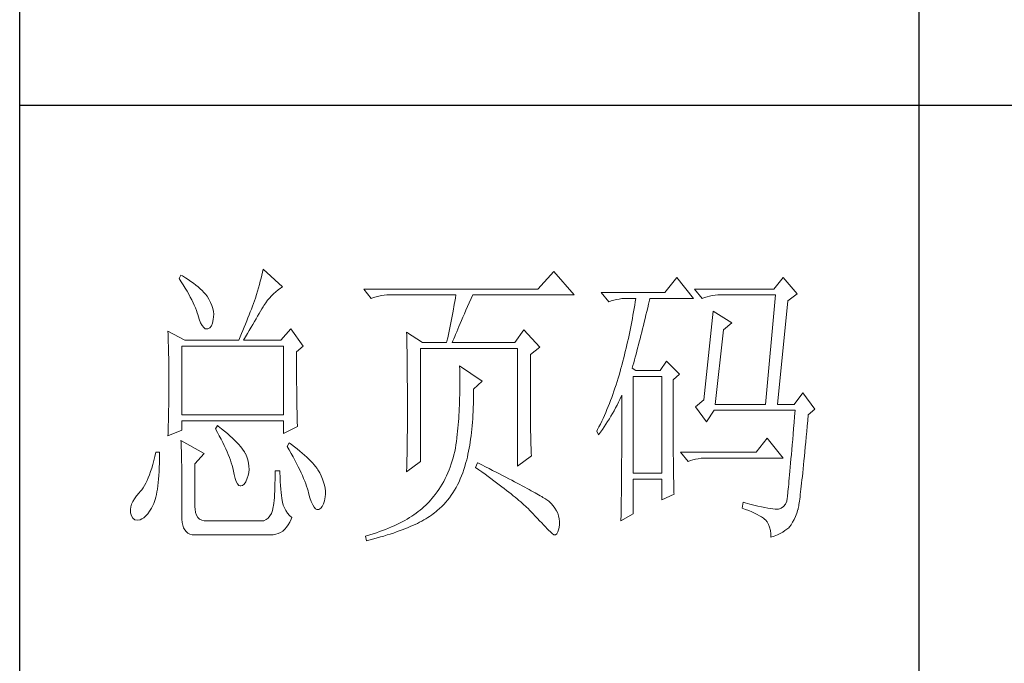
# Model space of a CAD drawing. Units: millimetres. Extents: x 8198 to 13486, y -34935 to -32752.
# Drawn here: x 11026 to 11151, y -34690 to -34608 of the extents above; entities that cross this region are included whole.
import ezdxf

# ---------------------------------------------------------------- set-up
doc = ezdxf.new("R2010")
doc.units = ezdxf.units.MM
doc.layers.add('轮廓线', color=7, linetype='Continuous', lineweight=25)

# ---------------------------------------------------------------- blocks, each defined once
blk = doc.blocks.new('文字')
blk.add_line((3870.01, 615.32), (3870.01, 214.32))
at = {"layer": '轮廓线', "color": 7, "lineweight": 0}
for p, q in [((3746.95, 386.48), (3746.65, 385.89)), ((3747.2, 386.33), (3746.95, 386.48)), ((3747.69, 386.02), (3747.2, 386.33)), ((3748.16, 385.72), (3747.69, 386.02)), ((3760.43, 386.47), (3760.31, 385.96)), ((3760.54, 386.96), (3760.43, 386.47)), ((3760.64, 387.45), (3760.54, 386.96)), ((3763.9, 384.53), (3760.64, 387.45)), ((3809.15, 387.06), (3806.5, 384.14)), ((3812.56, 383.17), (3809.15, 387.06)), ((3829.67, 386.09), (3827.65, 383.56)), ((3832.47, 382.59), (3829.67, 386.09)), ((3847.39, 386.09), (3845.84, 384.14)), ((3849.72, 383.37), (3847.39, 386.09)), ((3746.65, 385.89), (3747, 385.35)), ((3747, 385.35), (3747.34, 384.82)), ((3747.34, 384.82), (3747.66, 384.3)), ((3748.6, 385.42), (3748.16, 385.72)), ((3749.03, 385.11), (3748.6, 385.42)), ((3749.42, 384.81), (3749.03, 385.11)), ((3749.8, 384.5), (3749.42, 384.81)), ((3750.15, 384.2), (3749.8, 384.5)), ((3759.89, 384.35), (3759.73, 383.79)), ((3760.03, 384.9), (3759.89, 384.35)), ((3760.18, 385.43), (3760.03, 384.9)), ((3760.31, 385.96), (3760.18, 385.43)), ((3763.53, 384.29), (3763.9, 384.53)), ((3747.66, 384.3), (3747.96, 383.79)), ((3747.96, 383.79), (3748.24, 383.29)), ((3748.24, 383.29), (3748.5, 382.81)), ((3748.5, 382.81), (3748.74, 382.33)), ((3750.47, 383.89), (3750.15, 384.2)), ((3750.78, 383.59), (3750.47, 383.89)), ((3751.05, 383.28), (3750.78, 383.59)), ((3751.31, 382.98), (3751.05, 383.28)), ((3751.62, 382.45), (3751.31, 382.98)), ((3759.56, 383.22), (3759.38, 382.64)), ((3759.73, 383.79), (3759.56, 383.22)), ((3761.7, 382.64), (3762.04, 383.01)), ((3762.04, 383.01), (3762.39, 383.36)), ((3762.39, 383.36), (3762.76, 383.69)), ((3762.76, 383.69), (3763.14, 384)), ((3763.14, 384), (3763.53, 384.29)), ((3806.5, 384.14), (3777.43, 384.14)), ((3777.43, 384.14), (3778.67, 382.59)), ((3778.67, 382.59), (3779.08, 382.74)), ((3779.08, 382.74), (3779.5, 382.87)), ((3779.5, 382.87), (3779.93, 382.98)), ((3779.93, 382.98), (3780.38, 383.07)), ((3780.38, 383.07), (3780.84, 383.12)), ((3780.84, 383.12), (3781.31, 383.16)), ((3781.31, 383.16), (3781.78, 383.17)), ((3781.78, 383.17), (3792.82, 383.17)), ((3792.82, 383.17), (3792.73, 382.63)), ((3795.34, 382.54), (3795.62, 383.17)), ((3795.62, 383.17), (3812.56, 383.17)), ((3827.65, 383.56), (3817.07, 383.56)), ((3817.07, 383.56), (3818.32, 382.01)), ((3845.84, 384.14), (3832.62, 384.14)), ((3832.62, 384.14), (3833.87, 382.59)), ((3833.87, 382.59), (3834.27, 382.74)), ((3834.27, 382.74), (3834.7, 382.87)), ((3834.7, 382.87), (3835.13, 382.98)), ((3835.13, 382.98), (3835.58, 383.07)), ((3835.58, 383.07), (3836.04, 383.12)), ((3836.04, 383.12), (3836.51, 383.16)), ((3836.51, 383.16), (3836.98, 383.17)), ((3836.98, 383.17), (3846.15, 383.17)), ((3846.15, 383.17), (3844.44, 364.9)), ((3848.17, 382.2), (3849.72, 383.37)), ((3748.74, 382.33), (3748.96, 381.87)), ((3748.96, 381.87), (3749.17, 381.43)), ((3749.17, 381.43), (3749.35, 380.99)), ((3751.9, 381.91), (3751.62, 382.45)), ((3752.11, 381.4), (3751.9, 381.91)), ((3752.27, 380.89), (3752.11, 381.4)), ((3758.89, 381.28), (3758.71, 380.81)), ((3759.07, 381.75), (3758.89, 381.28)), ((3759.24, 382.2), (3759.07, 381.75)), ((3759.38, 382.64), (3759.24, 382.2)), ((3760.44, 380.82), (3760.65, 381.18)), ((3760.65, 381.18), (3760.79, 381.42)), ((3760.79, 381.42), (3761.08, 381.85)), ((3761.08, 381.85), (3761.39, 382.26)), ((3761.39, 382.26), (3761.7, 382.64)), ((3792.55, 381.55), (3792.35, 380.45)), ((3792.64, 382.09), (3792.55, 381.55)), ((3792.73, 382.63), (3792.64, 382.09)), ((3794.49, 380.6), (3794.76, 381.23)), ((3794.76, 381.23), (3795.05, 381.87)), ((3795.05, 381.87), (3795.34, 382.54)), ((3818.32, 382.01), (3818.73, 382.16)), ((3818.73, 382.16), (3819.15, 382.29)), ((3819.15, 382.29), (3819.58, 382.4)), ((3819.58, 382.4), (3820.03, 382.48)), ((3820.03, 382.48), (3820.49, 382.54)), ((3820.49, 382.54), (3820.96, 382.58)), ((3820.96, 382.58), (3821.43, 382.59)), ((3821.43, 382.59), (3822.83, 382.59)), ((3822.65, 381.46), (3822.55, 380.89)), ((3822.74, 382.02), (3822.65, 381.46)), ((3822.83, 382.59), (3822.74, 382.02)), ((3824.8, 381.03), (3824.94, 381.64)), ((3824.94, 381.64), (3825.09, 382.26)), ((3825.09, 382.26), (3825.16, 382.59)), ((3825.16, 382.59), (3832.47, 382.59)), ((3846.46, 364.9), (3848.17, 382.2)), ((3749.35, 380.99), (3749.52, 380.56)), ((3749.52, 380.56), (3749.66, 380.15)), ((3749.66, 380.15), (3749.76, 379.87)), ((3749.76, 379.87), (3749.99, 379.12)), ((3752.37, 380.41), (3752.27, 380.89)), ((3752.35, 379.08), (3752.4, 379.48)), ((3752.41, 379.93), (3752.37, 380.41)), ((3752.4, 379.48), (3752.41, 379.93)), ((3758.33, 379.84), (3758.13, 379.34)), ((3758.52, 380.33), (3758.33, 379.84)), ((3758.71, 380.81), (3758.52, 380.33)), ((3759.49, 379.19), (3759.74, 379.62)), ((3759.74, 379.62), (3759.99, 380.04)), ((3759.99, 380.04), (3760.22, 380.44)), ((3760.22, 380.44), (3760.44, 380.82)), ((3792.25, 379.9), (3792.04, 378.8)), ((3792.35, 380.45), (3792.25, 379.9)), ((3793.75, 378.9), (3793.99, 379.44)), ((3793.99, 379.44), (3794.24, 380.01)), ((3794.24, 380.01), (3794.49, 380.6)), ((3822.35, 379.77), (3822.25, 379.22)), ((3822.46, 380.33), (3822.35, 379.77)), ((3822.55, 380.89), (3822.46, 380.33)), ((3824.37, 379.23), (3824.51, 379.82)), ((3824.51, 379.82), (3824.66, 380.42)), ((3824.66, 380.42), (3824.8, 381.03)), ((3835.73, 380.45), (3834.18, 365.67)), ((3838.84, 378.5), (3835.73, 380.45)), ((3749.99, 379.12), (3750.23, 378.52)), ((3750.23, 378.52), (3750.49, 378.05)), ((3750.49, 378.05), (3750.74, 377.72)), ((3751.78, 377.69), (3752.03, 378)), ((3752.03, 378), (3752.22, 378.46)), ((3752.22, 378.46), (3752.35, 379.08)), ((3757.5, 377.79), (3757.29, 377.25)), ((3757.72, 378.31), (3757.5, 377.79)), ((3757.93, 378.83), (3757.72, 378.31)), ((3758.13, 379.34), (3757.93, 378.83)), ((3758.35, 377.24), (3758.65, 377.76)), ((3758.65, 377.76), (3758.94, 378.25)), ((3758.94, 378.25), (3759.22, 378.73)), ((3759.22, 378.73), (3759.49, 379.19)), ((3791.92, 378.25), (3791.81, 377.69)), ((3792.04, 378.8), (3791.92, 378.25)), ((3793.12, 377.43), (3793.32, 377.9)), ((3793.32, 377.9), (3793.53, 378.38)), ((3793.53, 378.38), (3793.75, 378.9)), ((3822.04, 378.11), (3821.93, 377.55)), ((3822.15, 378.66), (3822.04, 378.11)), ((3822.25, 379.22), (3822.15, 378.66)), ((3823.95, 377.51), (3824.09, 378.07)), ((3824.09, 378.07), (3824.23, 378.64)), ((3824.23, 378.64), (3824.37, 379.23)), ((3837.44, 377.34), (3838.84, 378.5)), ((3744.78, 377.14), (3744.8, 376.6)), ((3747.58, 375.59), (3744.78, 377.14)), ((3744.8, 376.6), (3744.84, 375.5)), ((3750.74, 377.72), (3751, 377.53)), ((3751, 377.53), (3751.28, 377.48)), ((3751.28, 377.48), (3751.46, 377.53)), ((3751.46, 377.53), (3751.78, 377.69)), ((3756.83, 376.15), (3756.59, 375.59)), ((3757.06, 376.7), (3756.83, 376.15)), ((3757.29, 377.25), (3757.06, 376.7)), ((3757.37, 375.59), (3757.71, 376.16)), ((3757.71, 376.16), (3758.04, 376.71)), ((3758.04, 376.71), (3758.35, 377.24)), ((3765.3, 377.53), (3763.59, 375.59)), ((3767.32, 374.62), (3765.3, 377.53)), ((3784.58, 376.95), (3784.6, 376.39)), ((3787.22, 375.2), (3784.58, 376.95)), ((3784.6, 376.39), (3784.61, 375.83)), ((3791.57, 376.57), (3791.45, 376.01)), ((3791.69, 377.13), (3791.57, 376.57)), ((3791.81, 377.69), (3791.69, 377.13)), ((3792.46, 375.84), (3792.61, 376.2)), ((3792.61, 376.2), (3792.77, 376.58)), ((3792.77, 376.58), (3792.94, 377)), ((3792.94, 377), (3793.12, 377.43)), ((3804.17, 377.34), (3802.62, 375.2)), ((3806.81, 374.42), (3804.17, 377.34)), ((3821.7, 376.45), (3821.58, 375.9)), ((3821.81, 377), (3821.7, 376.45)), ((3821.93, 377.55), (3821.81, 377)), ((3823.54, 375.86), (3823.68, 376.4)), ((3823.68, 376.4), (3823.81, 376.95)), ((3823.81, 376.95), (3823.95, 377.51)), ((3836.04, 364.9), (3837.44, 377.34)), ((3744.84, 375.5), (3744.87, 374.39)), ((3747.11, 363.14), (3747.11, 374.62)), ((3747.11, 374.62), (3764.06, 374.62)), ((3747.58, 375.59), (3756.59, 375.59)), ((3757.37, 375.59), (3763.59, 375.59)), ((3764.06, 374.62), (3764.06, 363.14)), ((3766.23, 373.65), (3767.32, 374.62)), ((3784.61, 375.83), (3784.62, 375.26)), ((3784.62, 375.26), (3784.63, 374.7)), ((3784.63, 374.7), (3784.66, 373.57)), ((3787.22, 375.2), (3791.27, 375.2)), ((3791.32, 375.44), (3791.27, 375.2)), ((3791.45, 376.01), (3791.32, 375.44)), ((3792.2, 375.2), (3792.32, 375.51)), ((3792.2, 375.2), (3802.62, 375.2)), ((3792.32, 375.51), (3792.46, 375.84)), ((3821.33, 374.82), (3821.2, 374.27)), ((3821.45, 375.36), (3821.33, 374.82)), ((3821.58, 375.9), (3821.45, 375.36)), ((3823.13, 374.29), (3823.27, 374.81)), ((3823.27, 374.81), (3823.4, 375.33)), ((3823.4, 375.33), (3823.54, 375.86)), ((3744.87, 374.39), (3744.89, 373.26)), ((3744.89, 373.26), (3744.9, 372.69)), ((3766.23, 372.89), (3766.23, 373.65)), ((3766.24, 372.06), (3766.23, 372.89)), ((3784.66, 373.57), (3784.66, 373.01)), ((3784.66, 373.01), (3784.68, 372.45)), ((3786.91, 355.37), (3786.91, 374.23)), ((3786.91, 374.23), (3803.08, 374.23)), ((3803.08, 374.23), (3803.08, 354.59)), ((3805.26, 373.25), (3806.81, 374.42)), ((3805.26, 362.97), (3805.26, 373.25)), ((3820.94, 373.19), (3820.8, 372.66)), ((3821.07, 373.73), (3820.94, 373.19)), ((3821.2, 374.27), (3821.07, 373.73)), ((3822.73, 372.8), (3822.87, 373.29)), ((3822.87, 373.29), (3823, 373.79)), ((3823, 373.79), (3823.13, 374.29)), ((3744.9, 372.69), (3744.91, 372.12)), ((3744.91, 372.12), (3744.92, 371.54)), ((3744.92, 371.54), (3744.92, 370.96)), ((3766.24, 371.25), (3766.24, 372.06)), ((3766.24, 370.48), (3766.24, 371.25)), ((3784.68, 372.45), (3784.71, 370.17)), ((3793.44, 371.31), (3793.46, 370.69)), ((3797.17, 368.78), (3793.44, 371.31)), ((3820.52, 371.59), (3820.38, 371.06)), ((3820.66, 372.12), (3820.52, 371.59)), ((3820.8, 372.66), (3820.66, 372.12)), ((3822.21, 370.92), (3822.34, 371.38)), ((3822.34, 371.38), (3822.47, 371.84)), ((3822.47, 371.84), (3822.6, 372.32)), ((3822.6, 372.32), (3822.73, 372.8)), ((3827.96, 372.09), (3826.87, 370.53)), ((3830.13, 369.95), (3827.96, 372.09)), ((3744.92, 370.96), (3744.93, 370.38)), ((3744.93, 370.38), (3744.93, 369.8)), ((3744.93, 369.8), (3744.93, 369.2)), ((3766.24, 369.72), (3766.24, 370.48)), ((3766.24, 369), (3766.24, 369.72)), ((3784.71, 370.17), (3784.71, 369.6)), ((3784.71, 369.6), (3784.73, 367.31)), ((3793.46, 370.69), (3793.46, 370.08)), ((3793.46, 370.08), (3793.47, 369.47)), ((3820.03, 369.8), (3819.87, 369.25)), ((3820.19, 370.36), (3820.03, 369.8)), ((3820.34, 370.92), (3820.19, 370.36)), ((3820.38, 371.06), (3820.34, 370.92)), ((3822.83, 370.53), (3822.21, 370.92)), ((3822.36, 353.42), (3822.36, 369.56)), ((3822.36, 369.56), (3827.18, 369.56)), ((3826.87, 370.53), (3822.83, 370.53)), ((3827.18, 369.56), (3827.18, 353.42)), ((3829.05, 368.98), (3830.13, 369.95)), ((3744.93, 369.2), (3744.93, 368.02)), ((3744.93, 368.02), (3744.93, 367.45)), ((3766.25, 368.31), (3766.24, 369)), ((3766.26, 367.64), (3766.25, 368.31)), ((3793.47, 369.47), (3793.47, 368.87)), ((3793.47, 368.87), (3793.47, 368.27)), ((3793.47, 368.27), (3793.47, 367.67)), ((3795.77, 367.42), (3797.17, 368.78)), ((3819.53, 368.16), (3819.35, 367.62)), ((3819.7, 368.7), (3819.53, 368.16)), ((3819.87, 369.25), (3819.7, 368.7)), ((3829.05, 366.68), (3829.05, 368.98)), ((3744.93, 366.88), (3744.92, 366.31)), ((3744.92, 366.31), (3744.92, 365.75)), ((3744.93, 367.45), (3744.93, 366.88)), ((3766.26, 367), (3766.26, 367.64)), ((3766.27, 366.39), (3766.26, 367)), ((3766.27, 365.81), (3766.27, 366.39)), ((3784.73, 367.31), (3784.74, 366.16)), ((3793.45, 366.5), (3793.43, 365.92)), ((3793.46, 367.09), (3793.45, 366.5)), ((3793.47, 367.67), (3793.46, 367.09)), ((3795.76, 365.65), (3795.77, 366.31)), ((3795.77, 366.99), (3795.77, 367.42)), ((3795.77, 366.31), (3795.77, 366.99)), ((3818.99, 366.57), (3818.8, 366.05)), ((3819.17, 367.09), (3818.99, 366.57)), ((3819.35, 367.62), (3819.17, 367.09)), ((3820.39, 366.21), (3820.49, 366.45)), ((3820.49, 366.45), (3820.49, 363.5)), ((3829.05, 365.79), (3829.05, 366.68)), ((3850.66, 366.84), (3849.26, 364.9)), ((3852.68, 364.12), (3850.66, 366.84)), ((3744.91, 365.18), (3744.9, 364.61)), ((3744.92, 365.75), (3744.91, 365.18)), ((3766.28, 365.25), (3766.27, 365.81)), ((3766.29, 364.72), (3766.28, 365.25)), ((3766.3, 364.22), (3766.29, 364.72)), ((3784.74, 366.16), (3784.74, 363.4)), ((3793.4, 364.78), (3793.37, 364.22)), ((3793.42, 365.35), (3793.4, 364.78)), ((3793.43, 365.92), (3793.42, 365.35)), ((3795.71, 364.36), (3795.74, 365)), ((3795.74, 365), (3795.76, 365.65)), ((3818.41, 365.03), (3818.21, 364.52)), ((3818.61, 365.53), (3818.41, 365.03)), ((3818.8, 366.05), (3818.61, 365.53)), ((3819.46, 364.32), (3819.7, 364.79)), ((3819.7, 364.79), (3819.94, 365.26)), ((3819.94, 365.26), (3820.17, 365.73)), ((3820.17, 365.73), (3820.39, 366.21)), ((3829.05, 364.09), (3829.05, 365.79)), ((3834.18, 365.67), (3832.78, 364.51)), ((3836.04, 364.9), (3844.44, 364.9)), ((3846.46, 364.9), (3849.26, 364.9)), ((3744.88, 363.47), (3744.87, 362.9)), ((3744.89, 364.04), (3744.88, 363.47)), ((3744.9, 364.61), (3744.89, 364.04)), ((3764.06, 363.14), (3747.11, 363.14)), ((3766.31, 363.74), (3766.3, 364.22)), ((3766.32, 363.3), (3766.31, 363.74)), ((3766.33, 362.88), (3766.32, 363.3)), ((3784.74, 363.4), (3784.73, 362.76)), ((3793.31, 363.11), (3793.28, 362.56)), ((3793.34, 363.66), (3793.31, 363.11)), ((3793.37, 364.22), (3793.34, 363.66)), ((3795.62, 362.51), (3795.65, 363.11)), ((3795.65, 363.11), (3795.69, 363.73)), ((3795.69, 363.73), (3795.71, 364.36)), ((3805.26, 362.29), (3805.26, 362.97)), ((3817.58, 363.05), (3817.36, 362.57)), ((3817.8, 363.53), (3817.58, 363.05)), ((3818.01, 364.03), (3817.8, 363.53)), ((3818.21, 364.52), (3818.01, 364.03)), ((3818.68, 362.93), (3818.95, 363.39)), ((3818.95, 363.39), (3819.2, 363.85)), ((3819.2, 363.85), (3819.46, 364.32)), ((3820.49, 363.5), (3820.49, 362.78)), ((3829.05, 363.28), (3829.05, 364.09)), ((3829.05, 362.49), (3829.05, 363.28)), ((3832.78, 364.51), (3834.64, 361.98)), ((3834.64, 361.98), (3835.89, 363.92)), ((3835.89, 363.92), (3849.42, 363.92)), ((3849.42, 363.92), (3849.32, 362.87)), ((3851.5, 362.21), (3851.59, 363.14)), ((3851.59, 363.14), (3852.68, 364.12)), ((3744.86, 362.33), (3744.83, 361.2)), ((3744.87, 362.9), (3744.86, 362.33)), ((3747.11, 360.62), (3747.11, 362.17)), ((3747.11, 362.17), (3764.06, 362.17)), ((3753.02, 361.39), (3752.71, 360.81)), ((3753.18, 361.27), (3753.02, 361.39)), ((3764.06, 362.17), (3764.06, 360.03)), ((3766.34, 362.49), (3766.33, 362.88)), ((3766.35, 362.12), (3766.34, 362.49)), ((3766.36, 361.79), (3766.35, 362.12)), ((3766.38, 361.48), (3766.36, 361.79)), ((3766.39, 361.2), (3766.38, 361.48)), ((3784.73, 362.14), (3784.72, 361.52)), ((3784.72, 361.52), (3784.72, 360.91)), ((3784.73, 362.76), (3784.73, 362.14)), ((3793.19, 361.49), (3793.15, 360.95)), ((3793.24, 362.02), (3793.19, 361.49)), ((3793.28, 362.56), (3793.24, 362.02)), ((3795.52, 361.33), (3795.57, 361.91)), ((3795.57, 361.91), (3795.62, 362.51)), ((3805.27, 361.62), (3805.26, 362.29)), ((3805.27, 360.99), (3805.27, 361.62)), ((3816.91, 361.62), (3816.68, 361.15)), ((3817.14, 362.09), (3816.91, 361.62)), ((3817.36, 362.57), (3817.14, 362.09)), ((3817.54, 361.14), (3817.84, 361.59)), ((3817.84, 361.59), (3818.12, 362.03)), ((3818.12, 362.03), (3818.41, 362.48)), ((3818.41, 362.48), (3818.68, 362.93)), ((3820.49, 362.78), (3820.49, 361.39)), ((3820.49, 361.39), (3820.49, 360.71)), ((3829.06, 361.72), (3829.05, 362.49)), ((3829.06, 360.97), (3829.06, 361.72)), ((3849.23, 361.85), (3849.15, 360.88)), ((3849.32, 362.87), (3849.23, 361.85)), ((3851.42, 361.26), (3851.5, 362.21)), ((3744.78, 359.64), (3747.11, 360.62)), ((3744.79, 360.05), (3744.78, 359.64)), ((3744.81, 360.63), (3744.79, 360.05)), ((3744.83, 361.2), (3744.81, 360.63)), ((3752.71, 360.81), (3753.04, 360.22)), ((3753.04, 360.22), (3753.35, 359.65)), ((3753.71, 360.84), (3753.18, 361.27)), ((3754.22, 360.42), (3753.71, 360.84)), ((3754.69, 360.02), (3754.22, 360.42)), ((3755.13, 359.63), (3754.69, 360.02)), ((3764.06, 360.03), (3766.39, 361.2)), ((3784.71, 359.72), (3784.7, 359.14)), ((3784.72, 360.31), (3784.71, 359.72)), ((3784.72, 360.91), (3784.72, 360.31)), ((3793.05, 359.9), (3792.99, 359.39)), ((3793.1, 360.43), (3793.05, 359.9)), ((3793.15, 360.95), (3793.1, 360.43)), ((3795.34, 359.65), (3795.41, 360.2)), ((3795.41, 360.2), (3795.47, 360.75)), ((3795.47, 360.75), (3795.52, 361.33)), ((3805.28, 360.37), (3805.27, 360.99)), ((3805.29, 359.79), (3805.28, 360.37)), ((3805.3, 359.22), (3805.29, 359.79)), ((3816.44, 360.69), (3816.3, 360.42)), ((3816.3, 360.42), (3816.61, 359.84)), ((3816.68, 361.15), (3816.44, 360.69)), ((3816.61, 359.84), (3816.93, 360.27)), ((3816.93, 360.27), (3817.24, 360.71)), ((3817.24, 360.71), (3817.54, 361.14)), ((3820.49, 360.04), (3820.48, 359.38)), ((3820.49, 360.71), (3820.49, 360.04)), ((3829.06, 360.25), (3829.06, 360.97)), ((3829.06, 359.55), (3829.06, 360.25)), ((3849.07, 359.93), (3848.99, 359.03)), ((3849.15, 360.88), (3849.07, 359.93)), ((3851.25, 359.47), (3851.34, 360.35)), ((3851.34, 360.35), (3851.42, 361.26)), ((3746.95, 358.87), (3746.97, 358.59)), ((3750.84, 356.73), (3746.95, 358.87)), ((3746.97, 358.59), (3746.99, 358.29)), ((3746.99, 358.29), (3747, 357.95)), ((3753.35, 359.65), (3753.65, 359.09)), ((3753.65, 359.09), (3753.92, 358.55)), ((3753.92, 358.55), (3754.18, 358.02)), ((3755.54, 359.26), (3755.13, 359.63)), ((3755.92, 358.9), (3755.54, 359.26)), ((3756.27, 358.55), (3755.92, 358.9)), ((3756.59, 358.21), (3756.27, 358.55)), ((3756.87, 357.89), (3756.59, 358.21)), ((3764.99, 358.48), (3764.68, 357.89)), ((3765.4, 358.18), (3764.99, 358.48)), ((3765.88, 357.83), (3765.4, 358.18)), ((3784.7, 359.14), (3784.69, 358.58)), ((3784.69, 358.58), (3784.69, 358.01)), ((3792.82, 358.13), (3792.73, 357.58)), ((3792.91, 358.69), (3792.82, 358.13)), ((3792.97, 359.26), (3792.91, 358.69)), ((3792.99, 359.39), (3792.97, 359.26)), ((3795.02, 357.57), (3795.11, 358.07)), ((3795.11, 358.07), (3795.19, 358.58)), ((3795.19, 358.58), (3795.27, 359.11)), ((3795.27, 359.11), (3795.34, 359.65)), ((3805.32, 358.68), (3805.3, 359.22)), ((3805.33, 358.17), (3805.32, 358.68)), ((3805.35, 357.67), (3805.33, 358.17)), ((3820.48, 359.38), (3820.48, 358.73)), ((3820.48, 358.73), (3820.48, 358.09)), ((3820.48, 358.09), (3820.48, 357.45)), ((3829.07, 358.87), (3829.06, 359.55)), ((3829.07, 358.21), (3829.07, 358.87)), ((3829.08, 357.58), (3829.07, 358.21)), ((3844.75, 359.26), (3842.89, 356.92)), ((3847.39, 355.95), (3844.75, 359.26)), ((3848.91, 358.17), (3848.84, 357.34)), ((3848.99, 359.03), (3848.91, 358.17)), ((3851.09, 357.8), (3851.17, 358.62)), ((3851.17, 358.62), (3851.25, 359.47)), ((3742.76, 356.92), (3742.6, 356.21)), ((3743.38, 356.92), (3742.76, 356.92)), ((3743.37, 355.82), (3743.38, 356.6)), ((3743.38, 356.6), (3743.38, 356.92)), ((3747, 357.95), (3747.01, 357.59)), ((3747.01, 357.59), (3747.02, 357.19)), ((3747.02, 357.19), (3747.03, 356.77)), ((3747.03, 356.77), (3747.04, 356.32)), ((3749.29, 354.98), (3750.84, 356.73)), ((3754.18, 358.02), (3754.42, 357.5)), ((3754.42, 357.5), (3754.64, 357)), ((3754.64, 357), (3754.84, 356.52)), ((3754.84, 356.52), (3755.03, 356.04)), ((3757.12, 357.58), (3756.87, 357.89)), ((3757.34, 357.28), (3757.12, 357.58)), ((3757.53, 357), (3757.34, 357.28)), ((3757.68, 356.73), (3757.53, 357)), ((3757.69, 356.72), (3757.68, 356.73)), ((3757.92, 356.17), (3757.69, 356.72)), ((3764.68, 357.89), (3765.02, 357.29)), ((3765.02, 357.29), (3765.35, 356.7)), ((3765.35, 356.7), (3765.66, 356.13)), ((3766.33, 357.47), (3765.88, 357.83)), ((3766.77, 357.12), (3766.33, 357.47)), ((3767.18, 356.78), (3766.77, 357.12)), ((3767.57, 356.44), (3767.18, 356.78)), ((3767.93, 356.11), (3767.57, 356.44)), ((3784.67, 356.92), (3784.66, 356.38)), ((3784.68, 357.46), (3784.67, 356.92)), ((3784.69, 358.01), (3784.68, 357.46)), ((3792.49, 356.51), (3792.36, 355.98)), ((3792.62, 357.04), (3792.49, 356.51)), ((3792.73, 357.58), (3792.62, 357.04)), ((3794.72, 356.12), (3794.83, 356.59)), ((3794.83, 356.59), (3794.92, 357.07)), ((3794.92, 357.07), (3795.02, 357.57)), ((3805.37, 357.21), (3805.35, 357.67)), ((3805.39, 356.76), (3805.37, 357.21)), ((3805.41, 356.34), (3805.39, 356.76)), ((3820.48, 357.45), (3820.47, 356.84)), ((3820.47, 356.84), (3820.47, 356.23)), ((3829.08, 356.97), (3829.08, 357.58)), ((3829.08, 356.39), (3829.08, 356.97)), ((3842.89, 356.92), (3830.29, 356.92)), ((3830.29, 356.92), (3831.53, 355.37)), ((3848.77, 356.55), (3848.7, 355.8)), ((3848.84, 357.34), (3848.77, 356.55)), ((3850.94, 356.24), (3851.02, 357)), ((3851.02, 357), (3851.09, 357.8)), ((3742.26, 354.89), (3742.08, 354.28)), ((3742.43, 355.53), (3742.26, 354.89)), ((3742.6, 356.21), (3742.43, 355.53)), ((3743.33, 354.36), (3743.36, 355.08)), ((3743.36, 355.08), (3743.37, 355.82)), ((3747.04, 356.32), (3747.05, 355.83)), ((3747.05, 355.83), (3747.06, 355.32)), ((3747.06, 355.32), (3747.07, 354.78)), ((3747.07, 354.78), (3747.08, 354.21)), ((3749.29, 347.79), (3749.29, 354.98)), ((3755.03, 356.04), (3755.2, 355.59)), ((3755.2, 355.59), (3755.35, 355.14)), ((3755.35, 355.14), (3755.48, 354.71)), ((3758.1, 355.63), (3757.92, 356.17)), ((3758.23, 355.09), (3758.1, 355.63)), ((3758.29, 354.57), (3758.23, 355.09)), ((3765.66, 356.13), (3765.96, 355.57)), ((3765.96, 355.57), (3766.24, 355.03)), ((3766.24, 355.03), (3766.51, 354.5)), ((3768.28, 355.78), (3767.93, 356.11)), ((3768.6, 355.45), (3768.28, 355.78)), ((3768.9, 355.13), (3768.6, 355.45)), ((3769.17, 354.82), (3768.9, 355.13)), ((3769.42, 354.51), (3769.17, 354.82)), ((3784.58, 353.62), (3786.91, 355.37)), ((3784.62, 354.83), (3784.6, 354.34)), ((3784.63, 355.34), (3784.62, 354.83)), ((3784.65, 355.86), (3784.63, 355.34)), ((3784.66, 356.38), (3784.65, 355.86)), ((3792.04, 354.96), (3791.86, 354.45)), ((3792.21, 355.46), (3792.04, 354.96)), ((3792.36, 355.98), (3792.21, 355.46)), ((3794.31, 354.56), (3794.37, 354.79)), ((3794.37, 354.79), (3794.49, 355.22)), ((3794.49, 355.22), (3794.61, 355.67)), ((3794.61, 355.67), (3794.72, 356.12)), ((3796.4, 355.17), (3796.09, 354.39)), ((3796.47, 355.14), (3796.4, 355.17)), ((3797.11, 354.81), (3796.47, 355.14)), ((3797.74, 354.5), (3797.11, 354.81)), ((3803.08, 354.59), (3805.41, 356.34)), ((3820.47, 356.23), (3820.46, 355.63)), ((3820.46, 355.63), (3820.46, 355.04)), ((3820.46, 355.04), (3820.46, 354.46)), ((3829.09, 355.82), (3829.08, 356.39)), ((3829.1, 355.28), (3829.09, 355.82)), ((3829.1, 354.77), (3829.1, 355.28)), ((3829.11, 354.27), (3829.1, 354.77)), ((3831.53, 355.37), (3831.94, 355.52)), ((3831.94, 355.52), (3832.36, 355.66)), ((3832.36, 355.66), (3832.79, 355.76)), ((3832.79, 355.76), (3833.24, 355.84)), ((3833.24, 355.84), (3833.7, 355.9)), ((3833.7, 355.9), (3834.17, 355.94)), ((3834.17, 355.94), (3834.64, 355.95)), ((3834.64, 355.95), (3847.39, 355.95)), ((3848.64, 355.09), (3848.58, 354.41)), ((3848.7, 355.8), (3848.64, 355.09)), ((3850.73, 354.14), (3850.8, 354.81)), ((3850.8, 354.81), (3850.87, 355.51)), ((3850.87, 355.51), (3850.94, 356.24)), ((3741.7, 353.16), (3741.5, 352.66)), ((3741.89, 353.71), (3741.7, 353.16)), ((3742.08, 354.28), (3741.89, 353.71)), ((3743.27, 353.04), (3743.3, 353.68)), ((3743.3, 353.68), (3743.33, 354.36)), ((3747.08, 354.21), (3747.08, 353.61)), ((3747.08, 353.61), (3747.09, 352.98)), ((3755.48, 354.71), (3755.59, 354.3)), ((3755.59, 354.3), (3755.66, 354.01)), ((3755.66, 354.01), (3755.82, 353.2)), ((3755.82, 353.2), (3755.99, 352.54)), ((3758.15, 353.04), (3758.25, 353.54)), ((3758.25, 353.54), (3758.3, 354.05)), ((3758.3, 354.05), (3758.29, 354.57)), ((3763.44, 353.81), (3762.66, 353.81)), ((3762.66, 353.81), (3762.66, 353.06)), ((3763.45, 353.55), (3763.44, 353.81)), ((3763.48, 352.76), (3763.45, 353.55)), ((3766.51, 354.5), (3766.76, 353.99)), ((3766.76, 353.99), (3766.99, 353.49)), ((3766.99, 353.49), (3767.2, 353.01)), ((3769.65, 354.2), (3769.42, 354.51)), ((3769.8, 353.97), (3769.65, 354.2)), ((3770.09, 353.46), (3769.8, 353.97)), ((3770.35, 352.96), (3770.09, 353.46)), ((3784.59, 353.85), (3784.58, 353.62)), ((3784.6, 354.34), (3784.59, 353.85)), ((3791.47, 353.47), (3791.25, 352.99)), ((3791.67, 353.96), (3791.47, 353.47)), ((3791.86, 354.45), (3791.67, 353.96)), ((3793.76, 352.96), (3793.95, 353.48)), ((3793.95, 353.48), (3794.14, 354.01)), ((3794.14, 354.01), (3794.31, 354.56)), ((3796.09, 354.39), (3796.63, 354)), ((3796.63, 354), (3797.16, 353.62)), ((3797.16, 353.62), (3797.67, 353.25)), ((3797.67, 353.25), (3798.17, 352.88)), ((3798.35, 354.18), (3797.74, 354.5)), ((3798.94, 353.88), (3798.35, 354.18)), ((3799.51, 353.59), (3798.94, 353.88)), ((3800.07, 353.31), (3799.51, 353.59)), ((3800.61, 353.03), (3800.07, 353.31)), ((3820.46, 354.46), (3820.45, 353.89)), ((3820.45, 353.89), (3820.45, 353.33)), ((3820.45, 353.33), (3820.45, 352.78)), ((3827.18, 353.42), (3822.36, 353.42)), ((3829.11, 353.8), (3829.11, 354.27)), ((3829.12, 353.35), (3829.11, 353.8)), ((3829.12, 352.93), (3829.12, 353.35)), ((3848.46, 353.17), (3848.41, 352.61)), ((3848.52, 353.78), (3848.46, 353.17)), ((3848.58, 354.41), (3848.52, 353.78)), ((3850.6, 352.89), (3850.67, 353.5)), ((3850.67, 353.5), (3850.73, 354.14)), ((3741.08, 351.75), (3740.86, 351.35)), ((3741.29, 352.18), (3741.08, 351.75)), ((3741.5, 352.66), (3741.29, 352.18)), ((3743.1, 351.29), (3743.16, 351.84)), ((3743.16, 351.84), (3743.22, 352.42)), ((3743.22, 352.42), (3743.27, 353.04)), ((3747.09, 352.98), (3747.09, 352.32)), ((3747.09, 352.32), (3747.1, 351.63)), ((3747.1, 351.63), (3747.1, 350.91)), ((3755.99, 352.54), (3756.18, 352.02)), ((3756.18, 352.02), (3756.39, 351.64)), ((3756.39, 351.64), (3756.61, 351.39)), ((3757.23, 351.36), (3757.52, 351.61)), ((3757.52, 351.61), (3757.78, 352)), ((3757.78, 352), (3758.01, 352.57)), ((3758.01, 352.57), (3758.15, 353.04)), ((3762.63, 351.68), (3762.62, 351.04)), ((3762.65, 352.35), (3762.63, 351.68)), ((3762.66, 353.06), (3762.65, 352.35)), ((3763.52, 352.03), (3763.48, 352.76)), ((3763.56, 351.36), (3763.52, 352.03)), ((3767.2, 353.01), (3767.4, 352.54)), ((3767.4, 352.54), (3767.59, 352.09)), ((3767.59, 352.09), (3767.76, 351.66)), ((3767.76, 351.66), (3767.91, 351.24)), ((3770.56, 352.45), (3770.35, 352.96)), ((3770.74, 351.95), (3770.56, 352.45)), ((3770.88, 351.44), (3770.74, 351.95)), ((3790.52, 351.61), (3790.25, 351.16)), ((3790.78, 352.06), (3790.52, 351.61)), ((3791.02, 352.52), (3790.78, 352.06)), ((3791.25, 352.99), (3791.02, 352.52)), ((3792.85, 351.03), (3793.09, 351.5)), ((3793.09, 351.5), (3793.33, 351.97)), ((3793.33, 351.97), (3793.55, 352.46)), ((3793.55, 352.46), (3793.76, 352.96)), ((3798.17, 352.88), (3798.66, 352.52)), ((3798.66, 352.52), (3799.13, 352.17)), ((3799.13, 352.17), (3799.58, 351.83)), ((3799.58, 351.83), (3800.02, 351.5)), ((3800.02, 351.5), (3800.45, 351.17)), ((3801.13, 352.76), (3800.61, 353.03)), ((3801.63, 352.5), (3801.13, 352.76)), ((3802.12, 352.24), (3801.63, 352.5)), ((3802.59, 352), (3802.12, 352.24)), ((3803.04, 351.76), (3802.59, 352)), ((3803.48, 351.53), (3803.04, 351.76)), ((3803.89, 351.31), (3803.48, 351.53)), ((3820.44, 352.25), (3820.43, 351.72)), ((3820.43, 351.72), (3820.43, 351.2)), ((3820.45, 352.78), (3820.44, 352.25)), ((3822.36, 346.62), (3822.36, 352.45)), ((3822.36, 352.45), (3827.18, 352.45)), ((3827.18, 352.45), (3827.18, 348.95)), ((3829.13, 352.52), (3829.12, 352.93)), ((3829.14, 352.14), (3829.13, 352.52)), ((3829.14, 351.78), (3829.14, 352.14)), ((3829.15, 351.45), (3829.14, 351.78)), ((3848.32, 351.61), (3848.28, 351.15)), ((3848.36, 352.09), (3848.32, 351.61)), ((3848.41, 352.61), (3848.36, 352.09)), ((3850.42, 351.25), (3850.48, 351.77)), ((3850.48, 351.77), (3850.54, 352.32)), ((3850.54, 352.32), (3850.6, 352.89)), ((3739.96, 350.12), (3739.53, 349.64)), ((3740.17, 350.34), (3739.96, 350.12)), ((3740.41, 350.65), (3740.17, 350.34)), ((3740.64, 350.98), (3740.41, 350.65)), ((3740.86, 351.35), (3740.64, 350.98)), ((3742.77, 349.42), (3742.87, 349.84)), ((3742.87, 349.84), (3742.95, 350.29)), ((3742.95, 350.29), (3743.03, 350.77)), ((3743.03, 350.77), (3743.1, 351.29)), ((3747.1, 350.91), (3747.11, 350.16)), ((3747.11, 350.16), (3747.11, 349.38)), ((3756.61, 351.39), (3756.85, 351.29)), ((3756.85, 351.29), (3756.91, 351.29)), ((3756.91, 351.29), (3757.23, 351.36)), ((3762.56, 349.89), (3762.53, 349.37)), ((3762.59, 350.45), (3762.56, 349.89)), ((3762.62, 351.04), (3762.59, 350.45)), ((3763.61, 350.75), (3763.56, 351.36)), ((3763.66, 350.2), (3763.61, 350.75)), ((3763.72, 349.7), (3763.66, 350.2)), ((3767.91, 351.24), (3768.04, 350.83)), ((3768.04, 350.83), (3768.16, 350.45)), ((3768.16, 350.45), (3768.25, 350.12)), ((3768.25, 350.12), (3768.47, 349.33)), ((3770.98, 350.94), (3770.88, 351.44)), ((3771.04, 350.43), (3770.98, 350.94)), ((3771.01, 349.46), (3771.05, 349.92)), ((3771.05, 349.92), (3771.04, 350.43)), ((3789.35, 349.87), (3789.09, 349.54)), ((3789.66, 350.29), (3789.35, 349.87)), ((3789.96, 350.72), (3789.66, 350.29)), ((3790.25, 351.16), (3789.96, 350.72)), ((3792.04, 349.73), (3792.32, 350.16)), ((3792.32, 350.16), (3792.59, 350.59)), ((3792.59, 350.59), (3792.85, 351.03)), ((3800.45, 351.17), (3800.86, 350.86)), ((3800.86, 350.86), (3801.26, 350.55)), ((3801.26, 350.55), (3801.64, 350.25)), ((3801.64, 350.25), (3802.01, 349.96)), ((3802.01, 349.96), (3802.36, 349.67)), ((3804.3, 351.09), (3803.89, 351.31)), ((3804.68, 350.89), (3804.3, 351.09)), ((3805.04, 350.69), (3804.68, 350.89)), ((3805.39, 350.5), (3805.04, 350.69)), ((3805.72, 350.32), (3805.39, 350.5)), ((3806.04, 350.14), (3805.72, 350.32)), ((3806.33, 349.98), (3806.04, 350.14)), ((3806.61, 349.82), (3806.33, 349.98)), ((3820.42, 350.2), (3820.41, 349.71)), ((3820.43, 351.2), (3820.42, 350.69)), ((3820.42, 350.69), (3820.42, 350.2)), ((3827.18, 348.95), (3829.2, 349.92)), ((3829.16, 351.14), (3829.15, 351.45)), ((3829.17, 350.85), (3829.16, 351.14)), ((3829.17, 350.58), (3829.17, 350.85)), ((3829.19, 350.34), (3829.17, 350.58)), ((3829.19, 350.12), (3829.19, 350.34)), ((3829.2, 349.92), (3829.19, 350.12)), ((3848.17, 350.04), (3848.13, 349.74)), ((3848.2, 350.37), (3848.17, 350.04)), ((3848.23, 350.74), (3848.2, 350.37)), ((3848.28, 351.15), (3848.23, 350.74)), ((3850.21, 349.48), (3850.26, 349.87)), ((3850.26, 349.87), (3850.31, 350.3)), ((3850.31, 350.3), (3850.37, 350.76)), ((3850.37, 350.76), (3850.42, 351.25)), ((3738.69, 348.26), (3738.57, 347.82)), ((3738.9, 348.71), (3738.69, 348.26)), ((3739.18, 349.17), (3738.9, 348.71)), ((3739.53, 349.64), (3739.18, 349.17)), ((3742.33, 348.13), (3742.45, 348.37)), ((3742.45, 348.37), (3742.56, 348.69)), ((3742.56, 348.69), (3742.67, 349.04)), ((3742.67, 349.04), (3742.77, 349.42)), ((3747.11, 349.38), (3747.11, 347.01)), ((3762.44, 348.44), (3762.38, 348.03)), ((3762.48, 348.88), (3762.44, 348.44)), ((3762.53, 349.37), (3762.48, 348.88)), ((3763.78, 349.26), (3763.72, 349.7)), ((3763.84, 348.88), (3763.78, 349.26)), ((3763.9, 348.56), (3763.84, 348.88)), ((3764.02, 348.1), (3763.9, 348.56)), ((3768.47, 349.33), (3768.69, 348.67)), ((3768.69, 348.67), (3768.92, 348.15)), ((3770.53, 347.89), (3770.74, 348.3)), ((3770.74, 348.3), (3770.9, 348.83)), ((3770.9, 348.83), (3771.01, 349.46)), ((3788.07, 348.36), (3787.78, 348.08)), ((3788.34, 348.65), (3788.07, 348.36)), ((3788.6, 348.94), (3788.34, 348.65)), ((3788.85, 349.23), (3788.6, 348.94)), ((3789.09, 349.54), (3788.85, 349.23)), ((3790.44, 347.85), (3790.78, 348.2)), ((3790.78, 348.2), (3791.12, 348.56)), ((3791.12, 348.56), (3791.43, 348.94)), ((3791.43, 348.94), (3791.74, 349.33)), ((3791.74, 349.33), (3792.04, 349.73)), ((3802.36, 349.67), (3802.7, 349.4)), ((3802.7, 349.4), (3803.02, 349.13)), ((3803.02, 349.13), (3803.33, 348.88)), ((3803.33, 348.88), (3803.63, 348.62)), ((3803.63, 348.62), (3803.91, 348.38)), ((3803.91, 348.38), (3804.17, 348.15)), ((3806.87, 349.67), (3806.61, 349.82)), ((3807.12, 349.52), (3806.87, 349.67)), ((3807.34, 349.39), (3807.12, 349.52)), ((3807.56, 349.26), (3807.34, 349.39)), ((3807.75, 349.14), (3807.56, 349.26)), ((3807.84, 349.08), (3807.75, 349.14)), ((3808.29, 348.73), (3807.84, 349.08)), ((3808.69, 348.36), (3808.29, 348.73)), ((3809.04, 347.97), (3808.69, 348.36)), ((3820.4, 348.77), (3820.39, 348.32)), ((3820.39, 348.32), (3820.39, 347.87)), ((3820.41, 349.71), (3820.4, 349.24)), ((3820.4, 349.24), (3820.4, 348.77)), ((3840.71, 348.56), (3840.55, 347.59)), ((3841.07, 348.46), (3840.71, 348.56)), ((3841.82, 348.27), (3841.07, 348.46)), ((3842.52, 348.09), (3841.82, 348.27)), ((3847.77, 348.28), (3847.46, 347.89)), ((3848.02, 348.76), (3847.77, 348.28)), ((3848.03, 348.82), (3848.02, 348.76)), ((3848.04, 348.93), (3848.03, 348.82)), ((3848.06, 349.07), (3848.04, 348.93)), ((3848.08, 349.26), (3848.06, 349.07)), ((3848.11, 349.48), (3848.08, 349.26)), ((3848.13, 349.74), (3848.11, 349.48)), ((3849.99, 347.95), (3850.03, 348.2)), ((3850.03, 348.2), (3850.07, 348.47)), ((3850.07, 348.47), (3850.12, 348.77)), ((3850.12, 348.77), (3850.16, 349.11)), ((3850.16, 349.11), (3850.21, 349.48)), ((3738.57, 347.82), (3738.51, 347.37)), ((3738.51, 347.37), (3738.54, 346.94)), ((3738.54, 346.94), (3738.56, 346.81)), ((3738.56, 346.81), (3738.72, 346.28)), ((3741.1, 346.28), (3741.42, 346.64)), ((3741.42, 346.64), (3741.73, 347.07)), ((3741.73, 347.07), (3742.04, 347.56)), ((3742.04, 347.56), (3742.33, 348.13)), ((3747.11, 347.01), (3747.08, 346.35)), ((3749.3, 347.42), (3749.29, 347.79)), ((3749.38, 346.87), (3749.3, 347.42)), ((3749.53, 346.41), (3749.38, 346.87)), ((3762.04, 346.7), (3761.8, 346.28)), ((3762.22, 347.21), (3762.04, 346.7)), ((3762.35, 347.79), (3762.22, 347.21)), ((3762.38, 348.03), (3762.35, 347.79)), ((3764.2, 347.62), (3764.02, 348.1)), ((3764.43, 347.18), (3764.2, 347.62)), ((3764.72, 346.76), (3764.43, 347.18)), ((3765.06, 346.38), (3764.72, 346.76)), ((3768.92, 348.15), (3769.16, 347.75)), ((3769.16, 347.75), (3769.39, 347.5)), ((3769.39, 347.5), (3769.64, 347.37)), ((3769.64, 347.37), (3769.89, 347.37)), ((3769.89, 347.37), (3769.97, 347.39)), ((3769.97, 347.39), (3770.27, 347.59)), ((3770.27, 347.59), (3770.53, 347.89)), ((3786.17, 346.75), (3785.82, 346.5)), ((3786.52, 347.01), (3786.17, 346.75)), ((3786.85, 347.27), (3786.52, 347.01)), ((3787.17, 347.53), (3786.85, 347.27)), ((3787.49, 347.8), (3787.17, 347.53)), ((3787.78, 348.08), (3787.49, 347.8)), ((3788.72, 346.42), (3789, 346.62)), ((3789, 346.62), (3789.27, 346.83)), ((3789.27, 346.83), (3789.52, 347.03)), ((3789.52, 347.03), (3789.71, 347.2)), ((3789.71, 347.2), (3790.08, 347.52)), ((3790.08, 347.52), (3790.44, 347.85)), ((3804.17, 348.15), (3804.42, 347.93)), ((3804.42, 347.93), (3804.66, 347.71)), ((3804.66, 347.71), (3804.79, 347.59)), ((3804.79, 347.59), (3805.22, 347.13)), ((3805.22, 347.13), (3805.63, 346.68)), ((3805.63, 346.68), (3806.03, 346.26)), ((3809.34, 347.57), (3809.04, 347.97)), ((3809.6, 347.16), (3809.34, 347.57)), ((3809.79, 346.73), (3809.6, 347.16)), ((3809.94, 346.29), (3809.79, 346.73)), ((3820.34, 345.45), (3822.36, 346.62)), ((3820.37, 347.01), (3820.36, 346.6)), ((3820.36, 346.6), (3820.36, 346.19)), ((3820.38, 347.44), (3820.37, 347.01)), ((3820.39, 347.87), (3820.38, 347.44)), ((3840.55, 347.59), (3841.14, 347.38)), ((3841.14, 347.38), (3841.68, 347.17)), ((3841.68, 347.17), (3842.18, 346.96)), ((3842.18, 346.96), (3842.64, 346.75)), ((3843.17, 347.94), (3842.52, 348.09)), ((3842.64, 346.75), (3843.07, 346.54)), ((3843.77, 347.8), (3843.17, 347.94)), ((3844.32, 347.69), (3843.77, 347.8)), ((3844.82, 347.6), (3844.32, 347.69)), ((3845.28, 347.53), (3844.82, 347.6)), ((3845.68, 347.47), (3845.28, 347.53)), ((3846.04, 347.44), (3845.68, 347.47)), ((3846.34, 347.43), (3846.04, 347.44)), ((3846.6, 347.44), (3846.34, 347.43)), ((3846.81, 347.47), (3846.6, 347.44)), ((3846.97, 347.52), (3846.81, 347.47)), ((3847.08, 347.59), (3846.97, 347.52)), ((3847.46, 347.89), (3847.08, 347.59)), ((3849.44, 346.19), (3849.66, 346.75)), ((3849.66, 346.75), (3849.87, 347.36)), ((3849.87, 347.36), (3849.88, 347.39)), ((3849.88, 347.39), (3849.92, 347.55)), ((3849.92, 347.55), (3849.95, 347.73)), ((3849.95, 347.73), (3849.99, 347.95)), ((3738.72, 346.28), (3738.95, 345.89)), ((3738.95, 345.89), (3739.25, 345.65)), ((3739.25, 345.65), (3739.63, 345.57)), ((3739.63, 345.57), (3740.07, 345.63)), ((3740.07, 345.63), (3740.12, 345.65)), ((3740.12, 345.65), (3740.45, 345.79)), ((3740.45, 345.79), (3740.78, 346)), ((3740.78, 346), (3741.1, 346.28)), ((3747.08, 346.35), (3747.09, 345.75)), ((3747.09, 345.75), (3747.15, 345.21)), ((3747.15, 345.21), (3747.26, 344.73)), ((3749.75, 346.03), (3749.53, 346.41)), ((3750.04, 345.75), (3749.75, 346.03)), ((3750.41, 345.56), (3750.04, 345.75)), ((3750.84, 345.45), (3750.41, 345.56)), ((3760.64, 345.45), (3750.84, 345.45)), ((3760.76, 345.49), (3760.64, 345.45)), ((3761.16, 345.67), (3760.76, 345.49)), ((3761.51, 345.94), (3761.16, 345.67)), ((3761.8, 346.28), (3761.51, 345.94)), ((3764.85, 344.8), (3765.11, 345.24)), ((3765.46, 346.03), (3765.06, 346.38)), ((3765.11, 345.24), (3765.34, 345.74)), ((3765.34, 345.74), (3765.46, 346.03)), ((3783.41, 345.09), (3782.97, 344.87)), ((3783.85, 345.31), (3783.41, 345.09)), ((3784.27, 345.54), (3783.85, 345.31)), ((3784.67, 345.77), (3784.27, 345.54)), ((3785.07, 346.01), (3784.67, 345.77)), ((3785.45, 346.25), (3785.07, 346.01)), ((3785.82, 346.5), (3785.45, 346.25)), ((3785.99, 344.86), (3786.38, 345.05)), ((3786.38, 345.05), (3786.75, 345.24)), ((3786.75, 345.24), (3787.11, 345.43)), ((3787.11, 345.43), (3787.46, 345.62)), ((3787.46, 345.62), (3787.8, 345.82)), ((3787.8, 345.82), (3788.12, 346.02)), ((3788.12, 346.02), (3788.42, 346.22)), ((3788.42, 346.22), (3788.72, 346.42)), ((3806.03, 346.26), (3806.41, 345.86)), ((3806.41, 345.86), (3806.77, 345.48)), ((3806.77, 345.48), (3807.12, 345.12)), ((3807.12, 345.12), (3807.45, 344.78)), ((3810.04, 345.83), (3809.94, 346.29)), ((3810.08, 345.36), (3810.04, 345.83)), ((3810.08, 344.87), (3810.08, 345.36)), ((3820.35, 345.8), (3820.34, 345.45)), ((3820.36, 346.19), (3820.35, 345.8)), ((3843.07, 346.54), (3843.45, 346.33)), ((3843.45, 346.33), (3843.8, 346.12)), ((3843.8, 346.12), (3844.1, 345.91)), ((3844.1, 345.91), (3844.37, 345.7)), ((3844.37, 345.7), (3844.44, 345.65)), ((3844.44, 345.65), (3844.73, 345.29)), ((3844.73, 345.29), (3844.96, 344.88)), ((3848.73, 344.83), (3848.98, 345.23)), ((3848.98, 345.23), (3849.21, 345.68)), ((3849.21, 345.68), (3849.44, 346.19)), ((3747.26, 344.73), (3747.4, 344.32)), ((3747.4, 344.32), (3747.59, 343.96)), ((3747.59, 343.96), (3747.83, 343.67)), ((3747.83, 343.67), (3748.11, 343.44)), ((3748.11, 343.44), (3748.44, 343.27)), ((3748.44, 343.27), (3748.81, 343.16)), ((3762.77, 343.22), (3763.18, 343.36)), ((3763.18, 343.36), (3763.57, 343.54)), ((3763.57, 343.54), (3763.93, 343.77)), ((3763.93, 343.77), (3764.26, 344.06)), ((3764.26, 344.06), (3764.57, 344.41)), ((3764.57, 344.41), (3764.85, 344.8)), ((3779, 343.31), (3778.45, 343.13)), ((3779.54, 343.49), (3779, 343.31)), ((3780.06, 343.67), (3779.54, 343.49)), ((3780.58, 343.86), (3780.06, 343.67)), ((3781.08, 344.05), (3780.58, 343.86)), ((3781.57, 344.25), (3781.08, 344.05)), ((3781.34, 343.11), (3781.87, 343.27)), ((3782.05, 344.45), (3781.57, 344.25)), ((3781.87, 343.27), (3782.38, 343.44)), ((3782.52, 344.66), (3782.05, 344.45)), ((3782.38, 343.44), (3782.88, 343.61)), ((3782.97, 344.87), (3782.52, 344.66)), ((3782.88, 343.61), (3783.36, 343.78)), ((3783.36, 343.78), (3783.83, 343.96)), ((3783.83, 343.96), (3784.29, 344.14)), ((3784.29, 344.14), (3784.74, 344.31)), ((3784.74, 344.31), (3785.16, 344.5)), ((3785.16, 344.5), (3785.58, 344.68)), ((3785.58, 344.68), (3785.99, 344.86)), ((3807.45, 344.78), (3807.76, 344.46)), ((3807.76, 344.46), (3808.06, 344.16)), ((3808.06, 344.16), (3808.34, 343.88)), ((3808.34, 343.88), (3808.52, 343.7)), ((3808.52, 343.7), (3808.85, 343.35)), ((3808.85, 343.35), (3809.15, 343.16)), ((3809.41, 343.15), (3809.63, 343.3)), ((3809.63, 343.3), (3809.81, 343.62)), ((3809.81, 343.62), (3809.96, 344.12)), ((3809.96, 344.12), (3810.07, 344.77)), ((3810.07, 344.77), (3810.08, 344.87)), ((3844.96, 344.88), (3845.15, 344.41)), ((3845.15, 344.41), (3845.28, 343.88)), ((3845.28, 343.88), (3845.35, 343.3)), ((3845.35, 343.3), (3845.37, 342.73)), ((3846.43, 343.15), (3846.9, 343.37)), ((3846.9, 343.37), (3847.32, 343.6)), ((3847.32, 343.6), (3847.7, 343.84)), ((3847.7, 343.84), (3848.03, 344.08)), ((3848.03, 344.08), (3848.33, 344.33)), ((3848.33, 344.33), (3848.48, 344.48)), ((3848.48, 344.48), (3848.73, 344.83)), ((3748.81, 343.16), (3749.22, 343.11)), ((3749.22, 343.11), (3749.6, 343.12)), ((3749.6, 343.12), (3761.88, 343.12)), ((3761.88, 343.12), (3762.34, 343.14)), ((3762.34, 343.14), (3762.77, 343.22)), ((3777.89, 342.97), (3777.74, 342.92)), ((3777.74, 342.92), (3777.9, 342.15)), ((3778.45, 343.13), (3777.89, 342.97)), ((3777.9, 342.15), (3778.5, 342.3)), ((3778.5, 342.3), (3779.1, 342.46)), ((3779.1, 342.46), (3779.68, 342.62)), ((3779.68, 342.62), (3780.25, 342.78)), ((3780.25, 342.78), (3780.8, 342.94)), ((3780.8, 342.94), (3781.34, 343.11)), ((3809.15, 343.16), (3809.41, 343.15)), ((3845.37, 342.73), (3845.92, 342.94)), ((3845.92, 342.94), (3846.43, 343.15))]:
    blk.add_line(p, q, dxfattribs=at)

msp = doc.modelspace()

# ---------------------------------------------------------------- linework, layer by layer
for p, q in [((11026.02, -34911.71), (11026.02, -32775.21)), ((11026.02, -34619.12), (11292.09, -34619.12))]:
    msp.add_line(p, q)

# ---------------------------------------------------------------- block references
at = {"layer": '轮廓线', "color": 0, "linetype": 'ByBlock', "lineweight": 13, "xscale": 0.7603200000000001, "yscale": 0.7603200000000001, "zscale": 0.7603200000000001}
msp.add_blockref('文字', (8197.59, -34934.52), dxfattribs=at)

doc.saveas('drawing.dxf')
